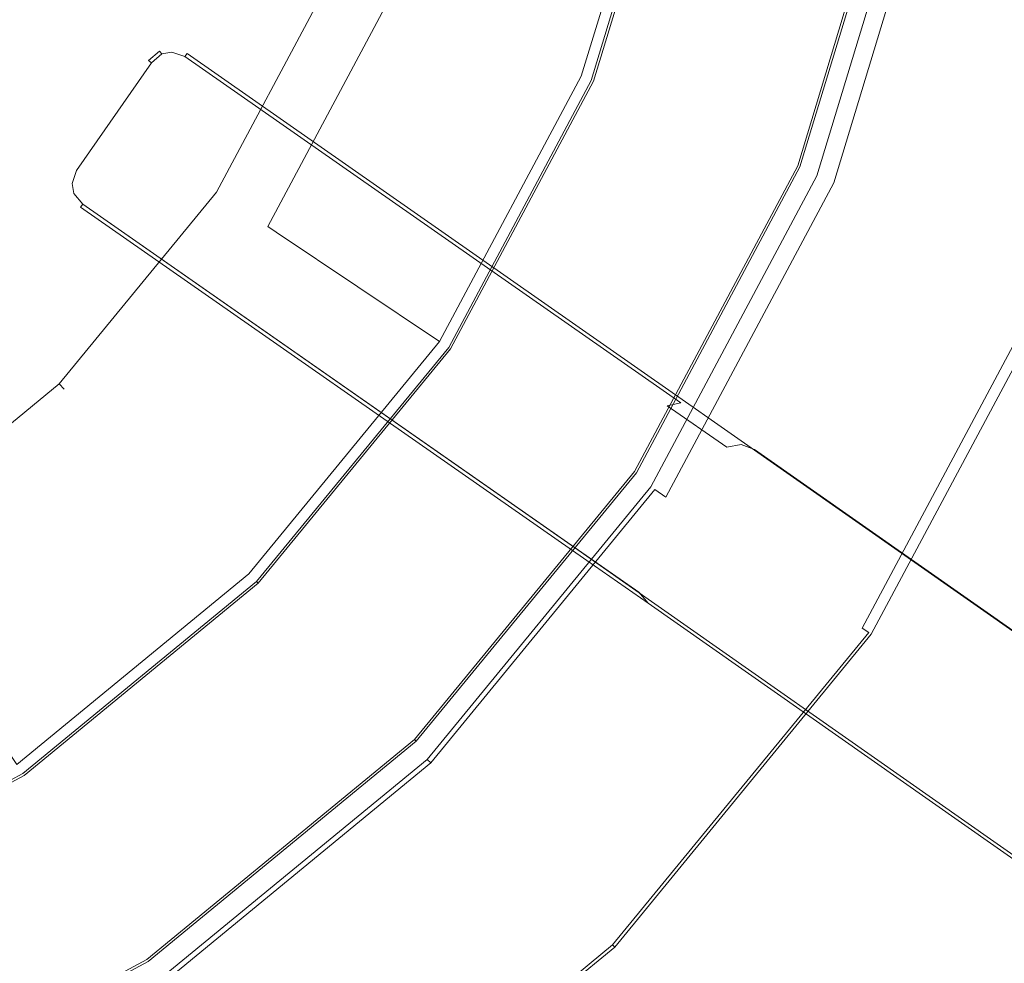
# Model space of a CAD drawing. Extents: x 0 to 600, y -520 to 0.
# Drawn here: x 195 to 234, y -362 to -324 of the extents above; entities that cross this region are included whole.
import ezdxf

# ---------------------------------------------------------------- set-up
doc = ezdxf.new("R2010")
doc.units = 0
doc.header["$MEASUREMENT"] = 0
for name, color, linetype, true_color in [('PALNIK01', 7, 'Continuous', 0x0b0b0b), ('PALNIK03', 7, 'Continuous', 0x040404), ('PLYTA', 7, 'Continuous', 0x060606), ('RUSZT', 7, 'Continuous', 0x111111)]:
    doc.layers.add(name, color=color, linetype=linetype, true_color=true_color)

msp = doc.modelspace()

# ---------------------------------------------------------------- linework, layer by layer
at = {"layer": 'PALNIK01', "lineweight": 0}
for points, invisible_edges in [([(179.147, -257.784, 41.129), (141.871, -347.776, 41.129), (205.504, -321.418, 41.129), (179.147, -257.784, 41.129)], 15), ([(186.226, -319.964, 37.217), (189.084, -314.616, 37.217), (205.504, -321.418, 37.217), (201.004, -329.838, 37.217)], 14), ([(182.379, -324.651, 37.217), (186.226, -319.964, 37.217), (201.004, -329.838, 37.217), (194.947, -337.218, 37.217)], 14), ([(205.504, -321.418, 41.129), (141.871, -347.776, 41.129), (179.147, -347.776, 41.129), (205.504, -321.418, 41.129)], 15), ([(205.504, -321.418, 41.129), (179.147, -347.776, 41.129), (194.947, -337.218, 41.129), (205.504, -321.418, 41.129)], 15), ([(205.504, -321.418, 41.129), (194.947, -337.218, 41.129), (201.004, -329.838, 41.129), (205.504, -321.418, 41.129)], 15), ([(206.504, -321.832, 37.411), (201.904, -330.439, 37.411), (201.004, -329.838, 37.217), (205.504, -321.418, 37.217)], 15), ([(201.904, -330.439, 40.934), (206.504, -321.832, 40.934), (205.504, -321.418, 41.129), (201.004, -329.838, 41.129)], 15), ([(207.236, -322.135, 37.942), (202.562, -330.879, 37.942), (201.904, -330.439, 37.411), (206.504, -321.832, 37.411)], 15), ([(202.562, -330.879, 40.403), (207.236, -322.135, 40.403), (206.504, -321.832, 40.934), (201.904, -330.439, 40.934)], 15), ([(207.504, -322.246, 38.668), (202.804, -331.04, 38.668), (202.562, -330.879, 37.942), (207.236, -322.135, 37.942)], 11), ([(202.804, -331.04, 39.677), (207.504, -322.246, 39.677), (207.236, -322.135, 40.403), (202.562, -330.879, 40.403)], 11), ([(207.504, -322.246, 38.668), (207.504, -322.246, 39.677), (202.804, -331.04, 39.677), (202.804, -331.04, 38.668)], 15), ([(177.692, -328.497, 37.217), (182.379, -324.651, 37.217), (194.947, -337.218, 37.217), (187.567, -343.275, 37.217)], 14), ([(201.904, -330.439, 37.411), (195.712, -337.983, 37.411), (194.947, -337.218, 37.217), (201.004, -329.838, 37.217)], 15), ([(195.712, -337.984, 40.934), (201.904, -330.439, 40.934), (201.004, -329.838, 41.129), (194.947, -337.218, 41.129)], 15), ([(202.562, -330.879, 37.942), (196.272, -338.544, 37.942), (195.712, -337.983, 37.411), (201.904, -330.439, 37.411)], 15), ([(196.272, -338.544, 40.403), (202.562, -330.879, 40.403), (201.904, -330.439, 40.934), (195.712, -337.984, 40.934)], 15), ([(202.804, -331.04, 38.668), (196.477, -338.749, 38.668), (196.272, -338.544, 37.942), (202.562, -330.879, 37.942)], 9), ([(196.477, -338.749, 39.677), (202.804, -331.04, 39.677), (202.562, -330.879, 40.403), (196.272, -338.544, 40.403)], 3), ([(202.804, -331.04, 38.668), (202.804, -331.04, 39.677), (196.477, -338.749, 39.677), (196.477, -338.749, 38.668)], 11), ([(194.947, -337.218, 41.129), (179.147, -347.776, 41.129), (187.567, -343.275, 41.129), (194.947, -337.218, 41.129)], 15), ([(195.712, -337.983, 37.411), (188.168, -344.175, 37.411), (187.567, -343.275, 37.217), (194.947, -337.218, 37.217)], 15), ([(188.168, -344.175, 40.934), (195.712, -337.984, 40.934), (194.947, -337.218, 41.129), (187.567, -343.275, 41.129)], 15), ([(196.272, -338.544, 37.942), (188.608, -344.834, 37.942), (188.168, -344.175, 37.411), (195.712, -337.983, 37.411)], 15), ([(188.608, -344.834, 40.403), (196.272, -338.544, 40.403), (195.712, -337.984, 40.934), (188.168, -344.175, 40.934)], 15), ([(196.477, -338.749, 38.668), (188.769, -345.075, 38.668), (188.608, -344.834, 37.942), (196.272, -338.544, 37.942)], 11), ([(188.769, -345.075, 39.677), (196.477, -338.749, 39.677), (196.272, -338.544, 40.403), (188.608, -344.834, 40.403)], 11), ([(196.477, -338.749, 38.668), (196.477, -338.749, 39.677), (188.769, -345.075, 39.677), (188.769, -345.075, 38.668)], 15)]:
    msp.add_3dface(points, dxfattribs=dict(at, invisible_edges=invisible_edges))
at = {"layer": 'PALNIK03', "lineweight": 0}
for points, invisible_edges in [([(172.471, -362.919, 5), (148.546, -242.64, 5), (220.648, -290.817, 5), (172.471, -362.919, 5)], 15), ([(172.471, -362.919, 5), (220.648, -290.817, 5), (211.493, -336.846, 5), (172.471, -362.919, 5)], 15), ([(211.493, -336.846, 5), (220.648, -290.817, 5), (220.648, -314.742, 5), (211.493, -336.846, 5)], 15), ([(180.976, -311.258, 16.033), (178.929, -315.088, 16.033), (202.847, -331.07, 16.033), (207.553, -322.266, 16.033)], 14), ([(212.928, -313.207, 14.463), (209.887, -323.233, 14.463), (217.159, -326.245, 5), (220.648, -314.742, 5)], 11), ([(211.493, -336.846, 5), (220.648, -314.742, 5), (217.159, -326.245, 5), (211.493, -336.846, 5)], 15), ([(178.929, -315.088, 16.033), (176.174, -318.445, 16.033), (196.515, -338.786, 16.033), (202.847, -331.07, 16.033)], 14), ([(176.174, -318.445, 16.033), (172.817, -321.2, 16.033), (188.798, -345.118, 16.033), (196.515, -338.786, 16.033)], 14), ([(207.553, -322.266, 16.033), (202.847, -331.07, 16.033), (203.484, -331.495, 15.913), (208.26, -322.559, 15.913)], 15), ([(208.26, -322.559, 15.913), (203.484, -331.495, 15.913), (204.106, -331.911, 15.573), (208.952, -322.846, 15.573)], 15), ([(208.952, -322.846, 15.573), (204.106, -331.911, 15.573), (204.62, -332.254, 15.064), (209.523, -323.082, 15.064)], 11), ([(209.523, -323.082, 15.064), (204.62, -332.254, 15.064), (204.948, -332.473, 14.463), (209.887, -323.233, 14.463)], 13), ([(209.887, -323.233, 14.463), (204.948, -332.473, 14.463), (211.493, -336.846, 5), (217.159, -326.245, 5)], 11), ([(202.847, -331.07, 16.033), (196.515, -338.786, 16.033), (197.056, -339.327, 15.913), (203.484, -331.495, 15.913)], 15), ([(203.484, -331.495, 15.913), (197.056, -339.327, 15.913), (197.585, -339.857, 15.573), (204.106, -331.911, 15.573)], 15), ([(204.106, -331.911, 15.573), (197.585, -339.857, 15.573), (198.023, -340.294, 15.064), (204.62, -332.254, 15.064)], 15), ([(204.62, -332.254, 15.064), (198.023, -340.294, 15.064), (198.301, -340.572, 14.463), (204.948, -332.473, 14.463)], 15), ([(204.948, -332.473, 14.463), (198.301, -340.572, 14.463), (203.867, -346.138, 5), (211.493, -336.846, 5)], 3), ([(172.471, -362.919, 5), (211.493, -336.846, 5), (194.575, -353.764, 5), (172.471, -362.919, 5)], 15), ([(194.575, -353.764, 5), (211.493, -336.846, 5), (203.867, -346.138, 5), (194.575, -353.764, 5)], 15), ([(196.515, -338.786, 16.033), (188.798, -345.118, 16.033), (189.224, -345.755, 15.913), (197.056, -339.327, 15.913)], 15), ([(197.056, -339.327, 15.913), (189.224, -345.755, 15.913), (189.64, -346.378, 15.573), (197.585, -339.857, 15.573)], 15), ([(197.585, -339.857, 15.573), (189.64, -346.378, 15.573), (189.983, -346.892, 15.064), (198.023, -340.294, 15.064)], 15), ([(198.023, -340.294, 15.064), (189.983, -346.892, 15.064), (190.202, -347.219, 14.463), (198.301, -340.572, 14.463)], 13), ([(198.301, -340.572, 14.463), (190.202, -347.219, 14.463), (194.575, -353.764, 5), (203.867, -346.138, 5)], 9)]:
    msp.add_3dface(points, dxfattribs=dict(at, invisible_edges=invisible_edges))
at = {"layer": 'PLYTA', "lineweight": 0, "invisible_edges": 15}
for points in [[(10.372, 0, 0), (599.492, -512.833, 0), (1.981, -515.724, 0), (10.372, 0, 0)], [(599.492, -512.833, 0), (10.372, 0, 0), (598.019, -4.276, 0), (599.492, -512.833, 0)], [(594.434, -509.19, 5), (8.908, -5.867, 5), (7.588, -513.46, 5), (594.434, -509.19, 5)], [(8.908, -5.867, 5), (594.434, -509.19, 5), (592.412, -6.54, 5), (8.908, -5.867, 5)]]:
    msp.add_3dface(points, dxfattribs=at)
at = {"layer": 'RUSZT', "lineweight": 0}
for points, invisible_edges in [([(217.56, -326.411, 5), (221.074, -314.827, 5), (229.931, -316.589, 5), (225.903, -329.867, 5)], 10), ([(217.56, -326.411, 5), (217.56, -326.411, 10.1), (221.074, -314.827, 10.1), (221.074, -314.827, 5)], 15), ([(217.646, -326.447, 10.415), (221.166, -314.845, 10.415), (221.074, -314.827, 10.1), (217.56, -326.411, 10.1)], 15), ([(217.879, -326.543, 10.646), (221.413, -314.894, 10.646), (221.166, -314.845, 10.415), (217.646, -326.447, 10.415)], 11), ([(218.196, -326.674, 10.73), (221.749, -314.961, 10.73), (221.413, -314.894, 10.646), (217.879, -326.543, 10.646)], 15), ([(221.749, -314.961, 10.73), (218.196, -326.674, 10.73), (221.319, -327.968, 10.73), (225.065, -315.621, 10.73)], 15), ([(225.065, -315.621, 10.73), (221.319, -327.968, 10.73), (225.254, -329.598, 10.73), (229.242, -316.451, 10.73)], 15), ([(225.577, -329.732, 10.646), (229.585, -316.52, 10.646), (229.242, -316.451, 10.73), (225.254, -329.598, 10.73)], 15), ([(225.815, -329.83, 10.415), (229.837, -316.57, 10.415), (229.585, -316.52, 10.646), (225.577, -329.732, 10.646)], 15), ([(225.903, -329.867, 10.1), (229.931, -316.589, 10.1), (229.837, -316.57, 10.415), (225.815, -329.83, 10.415)], 11), ([(229.931, -316.589, 7.538), (229.931, -316.589, 10.1), (225.903, -329.867, 10.1), (225.903, -329.867, 7.538)], 15), ([(229.931, -316.589, 5), (229.931, -316.589, 7.538), (225.903, -329.867, 7.538), (225.903, -329.867, 5)], 15), ([(226.585, -330.232, 7.865), (226.585, -330.232, 9.03), (230.677, -316.743, 9.03), (230.677, -316.743, 7.865)], 15), ([(226.585, -330.232, 5), (230.677, -316.743, 5), (241.074, -318.811, 5), (236.379, -334.289, 5)], 14), ([(226.585, -330.232, 5), (226.585, -330.232, 7.865), (230.677, -316.743, 7.865), (230.677, -316.743, 5)], 15), ([(226.766, -330.307, 9.88), (230.869, -316.781, 9.88), (230.677, -316.743, 9.03), (226.585, -330.232, 9.03)], 15), ([(227.259, -330.511, 10.502), (231.392, -316.885, 10.502), (230.869, -316.781, 9.88), (226.766, -330.307, 9.88)], 15), ([(227.932, -330.79, 10.73), (232.107, -317.027, 10.73), (231.392, -316.885, 10.502), (227.259, -330.511, 10.502)], 11), ([(232.107, -317.027, 10.73), (227.932, -330.79, 10.73), (235.567, -333.952, 10.73), (240.212, -318.639, 10.73)], 15), ([(199.844, -325.619, 46.778), (199.966, -325.704, 47.16), (200.387, -325.35, 47.34), (200.282, -325.248, 46.979)], 1), ([(199.844, -325.619, 44.363), (200.282, -325.248, 44.363), (200.387, -325.35, 43.885), (199.966, -325.704, 43.863)], 3), ([(200.282, -325.248, 46.979), (200.282, -325.248, 44.363), (199.844, -325.619, 44.363), (199.844, -325.619, 46.778)], 15), ([(200.849, -325.146, 47.213), (200.282, -325.248, 46.979), (200.387, -325.35, 47.34), (200.786, -325.278, 47.504)], 11), ([(200.282, -325.248, 44.363), (200.849, -325.146, 44.363), (200.786, -325.278, 43.885), (200.387, -325.35, 43.885)], 11), ([(200.849, -325.146, 47.213), (200.849, -325.146, 44.363), (200.282, -325.248, 44.363), (200.282, -325.248, 46.979)], 15), ([(200.786, -325.278, 47.504), (200.387, -325.35, 47.34), (200.622, -325.513, 47.598), (200.786, -325.278, 47.504)], 15), ([(200.622, -325.513, 43.626), (200.387, -325.35, 43.885), (200.786, -325.278, 43.885), (200.622, -325.513, 43.626)], 15), ([(201.072, -325.796, 47.845), (201.304, -325.462, 47.712), (200.786, -325.278, 47.504), (200.622, -325.513, 47.598)], 13), ([(201.304, -325.462, 43.863), (201.072, -325.796, 43.496), (200.622, -325.513, 43.626), (200.786, -325.278, 43.885)], 15), ([(201.389, -325.34, 47.414), (200.849, -325.146, 47.213), (200.786, -325.278, 47.504), (201.304, -325.462, 47.712)], 7), ([(201.389, -325.34, 44.363), (201.304, -325.462, 43.863), (200.786, -325.278, 43.885), (200.849, -325.146, 44.363)], 13), ([(201.389, -325.34, 47.414), (201.389, -325.34, 44.363), (200.849, -325.146, 44.363), (200.849, -325.146, 47.213)], 15), ([(196.852, -329.934, 46.778), (199.844, -325.619, 46.778), (199.844, -325.619, 44.363), (196.852, -329.934, 44.363)], 13), ([(196.974, -330.019, 47.16), (199.966, -325.704, 47.16), (199.844, -325.619, 46.778), (196.852, -329.934, 46.778)], 15), ([(199.966, -325.704, 43.863), (196.974, -330.019, 43.863), (196.852, -329.934, 44.363), (199.844, -325.619, 44.363)], 15), ([(199.966, -325.704, 47.16), (200.301, -325.936, 47.528), (200.622, -325.513, 47.598), (200.387, -325.35, 47.34)], 15), ([(200.301, -325.936, 43.496), (199.966, -325.704, 43.863), (200.387, -325.35, 43.885), (200.622, -325.513, 43.626)], 15), ([(200.756, -326.252, 47.778), (201.072, -325.796, 47.845), (200.622, -325.513, 47.598), (200.301, -325.936, 47.528)], 15), ([(200.756, -326.252, 43.363), (200.301, -325.936, 43.496), (200.622, -325.513, 43.626), (201.072, -325.796, 43.496)], 15), ([(201.072, -325.796, 47.845), (220.481, -339.34, 47.729), (220.713, -339.006, 47.596), (201.304, -325.462, 47.712)], 15), ([(220.594, -339.418, 43.497), (201.072, -325.796, 43.496), (201.304, -325.462, 43.863), (221.134, -339.298, 43.863)], 11), ([(201.304, -325.462, 47.712), (220.713, -339.006, 47.596), (220.798, -338.883, 47.414), (201.389, -325.34, 47.414)], 15), ([(221.134, -339.298, 43.863), (201.304, -325.462, 43.863), (201.389, -325.34, 44.363), (221.64, -339.467, 44.363)], 15), ([(201.389, -325.34, 47.414), (220.798, -338.883, 47.414), (221.64, -339.467, 44.363), (201.389, -325.34, 44.363)], 14), ([(197.308, -330.251, 47.528), (200.301, -325.936, 47.528), (199.966, -325.704, 47.16), (196.974, -330.019, 47.16)], 11), ([(200.301, -325.936, 43.496), (197.308, -330.251, 43.496), (196.974, -330.019, 43.863), (199.966, -325.704, 43.863)], 11), ([(197.764, -330.567, 47.778), (200.756, -326.252, 47.778), (200.301, -325.936, 47.528), (197.308, -330.251, 47.528)], 15), ([(200.756, -326.252, 43.363), (197.764, -330.567, 43.363), (197.308, -330.251, 43.496), (200.301, -325.936, 43.496)], 15), ([(200.756, -326.252, 47.778), (220.165, -339.796, 47.778), (220.481, -339.34, 47.729), (201.072, -325.796, 47.845)], 15), ([(220.165, -339.796, 43.363), (200.756, -326.252, 43.363), (201.072, -325.796, 43.496), (220.594, -339.418, 43.497)], 15), ([(217.173, -344.111, 43.363), (197.764, -330.567, 43.363), (200.756, -326.252, 43.363), (220.165, -339.796, 43.363)], 15), ([(220.165, -339.796, 47.778), (200.756, -326.252, 47.778), (197.764, -330.567, 47.778), (217.173, -344.111, 47.778)], 15), ([(211.854, -337.087, 5), (217.56, -326.411, 5), (225.903, -329.867, 5), (219.362, -342.104, 5)], 10), ([(211.854, -337.087, 5), (211.854, -337.087, 10.1), (217.56, -326.411, 10.1), (217.56, -326.411, 5)], 15), ([(211.931, -337.139, 10.415), (217.646, -326.447, 10.415), (217.56, -326.411, 10.1), (211.854, -337.087, 10.1)], 15), ([(212.141, -337.279, 10.646), (217.879, -326.543, 10.646), (217.646, -326.447, 10.415), (211.931, -337.139, 10.415)], 11), ([(212.426, -337.469, 10.73), (218.196, -326.674, 10.73), (217.879, -326.543, 10.646), (212.141, -337.279, 10.646)], 15), ([(218.196, -326.674, 10.73), (212.426, -337.469, 10.73), (215.237, -339.348, 10.73), (221.319, -327.968, 10.73)], 15), ([(221.319, -327.968, 10.73), (215.237, -339.348, 10.73), (218.778, -341.714, 10.73), (225.254, -329.598, 10.73)], 15), ([(219.069, -341.908, 10.646), (225.577, -329.732, 10.646), (225.254, -329.598, 10.73), (218.778, -341.714, 10.73)], 15), ([(196.852, -329.934, 46.778), (196.658, -330.474, 46.979), (196.79, -330.537, 47.34), (196.974, -330.019, 47.16)], 15), ([(196.852, -329.934, 44.363), (196.974, -330.019, 43.863), (196.79, -330.537, 43.885), (196.658, -330.474, 44.363)], 13), ([(196.852, -329.934, 46.778), (196.852, -329.934, 44.363), (196.658, -330.474, 44.363), (196.658, -330.474, 46.979)], 15), ([(197.308, -330.251, 47.528), (196.974, -330.019, 47.16), (196.79, -330.537, 47.34), (197.025, -330.701, 47.598)], 13), ([(196.974, -330.019, 43.863), (197.308, -330.251, 43.496), (197.025, -330.701, 43.626), (196.79, -330.537, 43.885)], 15), ([(219.283, -342.051, 10.415), (225.815, -329.83, 10.415), (225.577, -329.732, 10.646), (219.069, -341.908, 10.646)], 15), ([(219.362, -342.104, 10.1), (225.903, -329.867, 10.1), (225.815, -329.83, 10.415), (219.283, -342.051, 10.415)], 11), ([(225.903, -329.867, 7.538), (225.903, -329.867, 10.1), (219.362, -342.104, 10.1), (219.362, -342.104, 7.538)], 15), ([(225.903, -329.867, 5), (225.903, -329.867, 7.538), (219.362, -342.104, 7.538), (219.362, -342.104, 5)], 15), ([(197.764, -330.567, 47.778), (197.308, -330.251, 47.528), (197.025, -330.701, 47.598), (197.448, -331.022, 47.845)], 15), ([(197.764, -330.567, 43.363), (197.448, -331.022, 43.496), (197.025, -330.701, 43.626), (197.308, -330.251, 43.496)], 15), ([(219.941, -342.664, 5), (226.585, -330.232, 5), (236.379, -334.289, 5), (228.755, -348.553, 5)], 14), ([(219.941, -342.664, 7.865), (219.941, -342.664, 9.03), (226.585, -330.232, 9.03), (226.585, -330.232, 7.865)], 15), ([(219.941, -342.664, 5), (219.941, -342.664, 7.865), (226.585, -330.232, 7.865), (226.585, -330.232, 5)], 15), ([(220.103, -342.772, 9.88), (226.766, -330.307, 9.88), (226.585, -330.232, 9.03), (219.941, -342.664, 9.03)], 15), ([(220.547, -343.069, 10.502), (227.259, -330.511, 10.502), (226.766, -330.307, 9.88), (220.103, -342.772, 9.88)], 7), ([(196.658, -330.474, 46.979), (196.76, -331.041, 47.213), (196.862, -330.936, 47.504), (196.79, -330.537, 47.34)], 11), ([(196.76, -331.041, 44.363), (196.658, -330.474, 44.363), (196.79, -330.537, 43.885), (196.862, -330.936, 43.885)], 11), ([(196.658, -330.474, 46.979), (196.658, -330.474, 44.363), (196.76, -331.041, 44.363), (196.76, -331.041, 47.213)], 15), ([(196.79, -330.537, 47.34), (196.862, -330.936, 47.504), (197.025, -330.701, 47.598), (196.79, -330.537, 47.34)], 15), ([(197.025, -330.701, 43.626), (196.862, -330.936, 43.885), (196.79, -330.537, 43.885), (197.025, -330.701, 43.626)], 15), ([(197.216, -331.357, 47.712), (197.448, -331.022, 47.845), (197.025, -330.701, 47.598), (196.862, -330.936, 47.504)], 15), ([(197.448, -331.022, 43.496), (197.216, -331.357, 43.863), (196.862, -330.936, 43.885), (197.025, -330.701, 43.626)], 15), ([(217.173, -344.111, 47.778), (197.764, -330.567, 47.778), (197.448, -331.022, 47.845), (216.857, -344.567, 47.729)], 15), ([(197.764, -330.567, 43.363), (217.173, -344.111, 43.363), (216.97, -344.645, 43.497), (197.448, -331.022, 43.496)], 15), ([(221.153, -343.474, 10.73), (227.932, -330.79, 10.73), (227.259, -330.511, 10.502), (220.547, -343.069, 10.502)], 11), ([(227.932, -330.79, 10.73), (221.153, -343.474, 10.73), (228.024, -348.064, 10.73), (235.567, -333.952, 10.73)], 15), ([(197.131, -331.479, 47.414), (197.216, -331.357, 47.712), (196.862, -330.936, 47.504), (196.76, -331.041, 47.213)], 12), ([(197.131, -331.479, 44.363), (196.76, -331.041, 44.363), (196.862, -330.936, 43.885), (197.216, -331.357, 43.863)], 11), ([(196.76, -331.041, 47.213), (196.76, -331.041, 44.363), (197.131, -331.479, 44.363), (197.131, -331.479, 47.414)], 15), ([(216.857, -344.567, 47.729), (197.448, -331.022, 47.845), (197.216, -331.357, 47.712), (216.625, -344.901, 47.596)], 11), ([(197.448, -331.022, 43.496), (216.97, -344.645, 43.497), (217.046, -345.193, 43.863), (197.216, -331.357, 43.863)], 11), ([(216.625, -344.901, 47.596), (197.216, -331.357, 47.712), (197.131, -331.479, 47.414), (216.541, -345.023, 47.414)], 15), ([(197.216, -331.357, 43.863), (217.046, -345.193, 43.863), (217.383, -345.607, 44.363), (197.131, -331.479, 44.363)], 15), ([(216.541, -345.023, 47.414), (197.131, -331.479, 47.414), (197.131, -331.479, 44.363), (217.383, -345.607, 44.363)], 9), ([(228.389, -348.309, 10.596), (235.973, -334.12, 10.596), (235.567, -333.952, 10.73), (228.024, -348.064, 10.73)], 15), ([(228.657, -348.487, 10.23), (236.27, -334.243, 10.23), (235.973, -334.12, 10.596), (228.389, -348.309, 10.596)], 3), ([(228.755, -348.553, 9.73), (236.379, -334.289, 9.73), (236.27, -334.243, 10.23), (228.657, -348.487, 10.23)], 15), ([(236.379, -334.289, 5), (236.379, -334.289, 9.73), (228.755, -348.553, 9.73), (228.755, -348.553, 5)], 7), ([(204.174, -346.445, 5), (211.854, -337.087, 5), (219.362, -342.104, 5), (210.559, -352.83, 5)], 10), ([(204.174, -346.445, 5), (204.174, -346.445, 10.1), (211.854, -337.087, 10.1), (211.854, -337.087, 5)], 15), ([(204.24, -346.511, 10.415), (211.931, -337.139, 10.415), (211.854, -337.087, 10.1), (204.174, -346.445, 10.1)], 7), ([(204.418, -346.689, 10.646), (212.141, -337.279, 10.646), (211.931, -337.139, 10.415), (204.24, -346.511, 10.415)], 11), ([(204.66, -346.931, 10.73), (212.426, -337.469, 10.73), (212.141, -337.279, 10.646), (204.418, -346.689, 10.646)], 15), ([(212.426, -337.469, 10.73), (204.66, -346.931, 10.73), (207.051, -349.322, 10.73), (215.237, -339.348, 10.73)], 15), ([(220.481, -339.34, 47.729), (251.386, -361.009, 47.721), (251.56, -360.638, 47.586), (220.713, -339.006, 47.596)], 15), ([(220.713, -339.006, 47.596), (251.56, -360.638, 47.586), (251.619, -360.495, 47.414), (220.798, -338.883, 47.414)], 15), ([(221.64, -339.467, 44.363), (220.798, -338.883, 47.414), (251.619, -360.495, 47.414), (221.64, -339.467, 44.363)], 13), ([(215.237, -339.348, 10.73), (207.051, -349.322, 10.73), (210.062, -352.333, 10.73), (218.778, -341.714, 10.73)], 15), ([(220.165, -339.796, 47.778), (251.141, -361.515, 47.778), (251.386, -361.009, 47.721), (220.481, -339.34, 47.729)], 15), ([(220.594, -339.418, 43.497), (222.983, -341.074, 10.715), (222.543, -341.445, 10.73), (220.165, -339.796, 43.363)], 15), ([(221.134, -339.298, 43.863), (223.55, -340.973, 10.715), (222.983, -341.074, 10.715), (220.594, -339.418, 43.497)], 1), ([(221.64, -339.467, 44.363), (224.091, -341.167, 10.73), (223.55, -340.973, 10.715), (221.134, -339.298, 43.863)], 13), ([(221.64, -339.467, 44.363), (251.619, -360.495, 47.414), (254.091, -362.21, 10.73), (224.091, -341.167, 10.73)], 9), ([(251.141, -361.515, 47.778), (220.165, -339.796, 47.778), (217.173, -344.111, 47.778), (248.149, -365.83, 47.778)], 15), ([(220.165, -339.796, 43.363), (222.543, -341.445, 10.73), (219.551, -345.76, 10.73), (217.173, -344.111, 43.363)], 15), ([(224.091, -341.167, 10.73), (222.983, -341.074, 10.715), (223.55, -340.973, 10.715), (224.091, -341.167, 10.73)], 15), ([(222.983, -341.074, 10.715), (219.551, -345.76, 10.73), (222.543, -341.445, 10.73), (222.983, -341.074, 10.715)], 15), ([(224.091, -341.167, 10.73), (219.551, -345.76, 10.73), (222.983, -341.074, 10.715), (224.091, -341.167, 10.73)], 15), ([(254.55, -363.879, 10.73), (219.551, -345.76, 10.73), (224.091, -341.167, 10.73), (254.55, -363.879, 10.73)], 15), ([(254.551, -362.71, 10.743), (224.091, -341.167, 10.73), (254.091, -362.21, 10.73), (254.551, -362.71, 10.743)], 15), ([(254.55, -363.879, 10.73), (224.091, -341.167, 10.73), (254.551, -362.71, 10.743), (254.55, -363.879, 10.73)], 15), ([(210.31, -352.581, 10.646), (219.069, -341.908, 10.646), (218.778, -341.714, 10.73), (210.062, -352.333, 10.73)], 15), ([(210.492, -352.763, 10.415), (219.283, -342.051, 10.415), (219.069, -341.908, 10.646), (210.31, -352.581, 10.646)], 15), ([(210.559, -352.83, 10.1), (219.362, -342.104, 10.1), (219.283, -342.051, 10.415), (210.492, -352.763, 10.415)], 3), ([(219.362, -342.104, 7.538), (219.362, -342.104, 10.1), (210.559, -352.83, 10.1), (210.559, -352.83, 7.538)], 11), ([(219.362, -342.104, 5), (219.362, -342.104, 7.538), (210.559, -352.83, 7.538), (210.559, -352.83, 5)], 15), ([(210.998, -353.56, 5), (219.941, -342.664, 5), (228.755, -348.553, 5), (218.494, -361.056, 5)], 10), ([(210.998, -353.56, 7.865), (210.998, -353.56, 9.03), (219.941, -342.664, 9.03), (219.941, -342.664, 7.865)], 14), ([(210.998, -353.56, 5), (210.998, -353.56, 7.865), (219.941, -342.664, 7.865), (219.941, -342.664, 5)], 14), ([(211.136, -353.698, 9.88), (220.103, -342.772, 9.88), (219.941, -342.664, 9.03), (210.998, -353.56, 9.03)], 7), ([(211.514, -354.075, 10.502), (220.547, -343.069, 10.502), (220.103, -342.772, 9.88), (211.136, -353.698, 9.88)], 11), ([(212.029, -354.591, 10.73), (221.153, -343.474, 10.73), (220.547, -343.069, 10.502), (211.514, -354.075, 10.502)], 15), ([(221.153, -343.474, 10.73), (212.029, -354.591, 10.73), (217.872, -360.434, 10.73), (228.024, -348.064, 10.73)], 15), ([(248.149, -365.83, 47.778), (217.173, -344.111, 47.778), (216.857, -344.567, 47.729), (247.762, -366.237, 47.721)], 15), ([(217.173, -344.111, 43.363), (219.551, -345.76, 10.73), (219.359, -346.301, 10.715), (216.97, -344.645, 43.497)], 15), ([(247.762, -366.237, 47.721), (216.857, -344.567, 47.729), (216.625, -344.901, 47.596), (247.475, -366.53, 47.586)], 11), ([(247.475, -366.53, 47.586), (216.625, -344.901, 47.596), (216.541, -345.023, 47.414), (247.362, -366.635, 47.414)], 15), ([(216.97, -344.645, 43.497), (219.359, -346.301, 10.715), (219.462, -346.868, 10.715), (217.046, -345.193, 43.863)], 11), ([(217.383, -345.607, 44.363), (247.362, -366.635, 47.414), (216.541, -345.023, 47.414), (217.383, -345.607, 44.363)], 15), ([(217.046, -345.193, 43.863), (219.462, -346.868, 10.715), (219.834, -347.306, 10.73), (217.383, -345.607, 44.363)], 13), ([(247.362, -366.635, 47.414), (217.383, -345.607, 44.363), (219.834, -347.306, 10.73), (249.834, -368.349, 10.73)], 9), ([(219.551, -345.76, 10.73), (219.462, -346.868, 10.715), (219.359, -346.301, 10.715), (219.551, -345.76, 10.73)], 15), ([(219.551, -345.76, 10.73), (249.834, -368.349, 10.73), (219.462, -346.868, 10.715), (219.551, -345.76, 10.73)], 15), ([(219.551, -345.76, 10.73), (254.55, -363.879, 10.73), (249.834, -368.349, 10.73), (219.551, -345.76, 10.73)], 15), ([(194.816, -354.125, 5), (204.174, -346.445, 5), (210.559, -352.83, 5), (199.833, -361.633, 5)], 10), ([(194.816, -354.125, 5), (194.816, -354.125, 10.1), (204.174, -346.445, 10.1), (204.174, -346.445, 5)], 11), ([(194.868, -354.202, 10.415), (204.24, -346.511, 10.415), (204.174, -346.445, 10.1), (194.816, -354.125, 10.1)], 15), ([(195.008, -354.412, 10.646), (204.418, -346.689, 10.646), (204.24, -346.511, 10.415), (194.868, -354.202, 10.415)], 11), ([(195.199, -354.697, 10.73), (204.66, -346.931, 10.73), (204.418, -346.689, 10.646), (195.008, -354.412, 10.646)], 15), ([(204.66, -346.931, 10.73), (195.199, -354.697, 10.73), (197.077, -357.508, 10.73), (207.051, -349.322, 10.73)], 15), ([(219.462, -346.868, 10.715), (249.834, -368.349, 10.73), (219.834, -347.306, 10.73), (219.462, -346.868, 10.715)], 15), ([(218.183, -360.745, 10.596), (228.389, -348.309, 10.596), (228.024, -348.064, 10.73), (217.872, -360.434, 10.73)], 15), ([(218.411, -360.972, 10.23), (228.657, -348.487, 10.23), (228.389, -348.309, 10.596), (218.183, -360.745, 10.596)], 15), ([(218.494, -361.056, 9.73), (228.755, -348.553, 9.73), (228.657, -348.487, 10.23), (218.411, -360.972, 10.23)], 3), ([(228.755, -348.553, 5), (228.755, -348.553, 9.73), (218.494, -361.056, 9.73), (218.494, -361.056, 5)], 15), ([(207.051, -349.322, 10.73), (197.077, -357.508, 10.73), (199.443, -361.048, 10.73), (210.062, -352.333, 10.73)], 15), ([(199.637, -361.34, 10.646), (210.31, -352.581, 10.646), (210.062, -352.333, 10.73), (199.443, -361.048, 10.73)], 15), ([(199.78, -361.553, 10.415), (210.492, -352.763, 10.415), (210.31, -352.581, 10.646), (199.637, -361.34, 10.646)], 15), ([(199.833, -361.633, 10.1), (210.559, -352.83, 10.1), (210.492, -352.763, 10.415), (199.78, -361.553, 10.415)], 11), ([(210.559, -352.83, 7.538), (210.559, -352.83, 10.1), (199.833, -361.633, 10.1), (199.833, -361.633, 7.538)], 15), ([(210.559, -352.83, 5), (210.559, -352.83, 7.538), (199.833, -361.633, 7.538), (199.833, -361.633, 5)], 14), ([(200.102, -362.502, 5), (210.998, -353.56, 5), (218.494, -361.056, 5), (205.991, -371.317, 5)], 10), ([(200.102, -362.502, 7.865), (200.102, -362.502, 9.03), (210.998, -353.56, 9.03), (210.998, -353.56, 7.865)], 15), ([(200.102, -362.502, 5), (200.102, -362.502, 7.865), (210.998, -353.56, 7.865), (210.998, -353.56, 5)], 15), ([(200.21, -362.665, 9.88), (211.136, -353.698, 9.88), (210.998, -353.56, 9.03), (200.102, -362.502, 9.03)], 15), ([(200.507, -363.109, 10.502), (211.514, -354.075, 10.502), (211.136, -353.698, 9.88), (200.21, -362.665, 9.88)], 3), ([(184.14, -359.831, 5), (194.816, -354.125, 5), (199.833, -361.633, 5), (187.596, -368.174, 5)], 10), ([(184.14, -359.831, 5), (184.14, -359.831, 10.1), (194.816, -354.125, 10.1), (194.816, -354.125, 5)], 15), ([(184.176, -359.917, 10.415), (194.868, -354.202, 10.415), (194.816, -354.125, 10.1), (184.14, -359.831, 10.1)], 15), ([(184.272, -360.15, 10.646), (195.008, -354.412, 10.646), (194.868, -354.202, 10.415), (184.176, -359.917, 10.415)], 11), ([(184.404, -360.467, 10.73), (195.199, -354.697, 10.73), (195.008, -354.412, 10.646), (184.272, -360.15, 10.646)], 15), ([(200.912, -363.715, 10.73), (212.029, -354.591, 10.73), (211.514, -354.075, 10.502), (200.507, -363.109, 10.502)], 15), ([(195.199, -354.697, 10.73), (184.404, -360.467, 10.73), (185.697, -363.59, 10.73), (197.077, -357.508, 10.73)], 15), ([(212.029, -354.591, 10.73), (200.912, -363.715, 10.73), (205.503, -370.586, 10.73), (217.872, -360.434, 10.73)], 15), ([(197.077, -357.508, 10.73), (185.697, -363.59, 10.73), (187.327, -367.524, 10.73), (199.443, -361.048, 10.73)], 15), ([(205.747, -370.951, 10.596), (218.183, -360.745, 10.596), (217.872, -360.434, 10.73), (205.503, -370.586, 10.73)], 15), ([(205.926, -371.219, 10.23), (218.411, -360.972, 10.23), (218.183, -360.745, 10.596), (205.747, -370.951, 10.596)], 7), ([(187.461, -367.848, 10.646), (199.637, -361.34, 10.646), (199.443, -361.048, 10.73), (187.327, -367.524, 10.73)], 15), ([(205.991, -371.317, 9.73), (218.494, -361.056, 9.73), (218.411, -360.972, 10.23), (205.926, -371.219, 10.23)], 11), ([(218.494, -361.056, 5), (218.494, -361.056, 9.73), (205.991, -371.317, 9.73), (205.991, -371.317, 5)], 14), ([(187.559, -368.086, 10.415), (199.78, -361.553, 10.415), (199.637, -361.34, 10.646), (187.461, -367.848, 10.646)], 15), ([(187.596, -368.174, 10.1), (199.833, -361.633, 10.1), (199.78, -361.553, 10.415), (187.559, -368.086, 10.415)], 11), ([(199.833, -361.633, 7.538), (199.833, -361.633, 10.1), (187.596, -368.174, 10.1), (187.596, -368.174, 7.538)], 15), ([(199.833, -361.633, 5), (199.833, -361.633, 7.538), (187.596, -368.174, 7.538), (187.596, -368.174, 5)], 15)]:
    msp.add_3dface(points, dxfattribs=dict(at, invisible_edges=invisible_edges))

doc.saveas('drawing.dxf')
